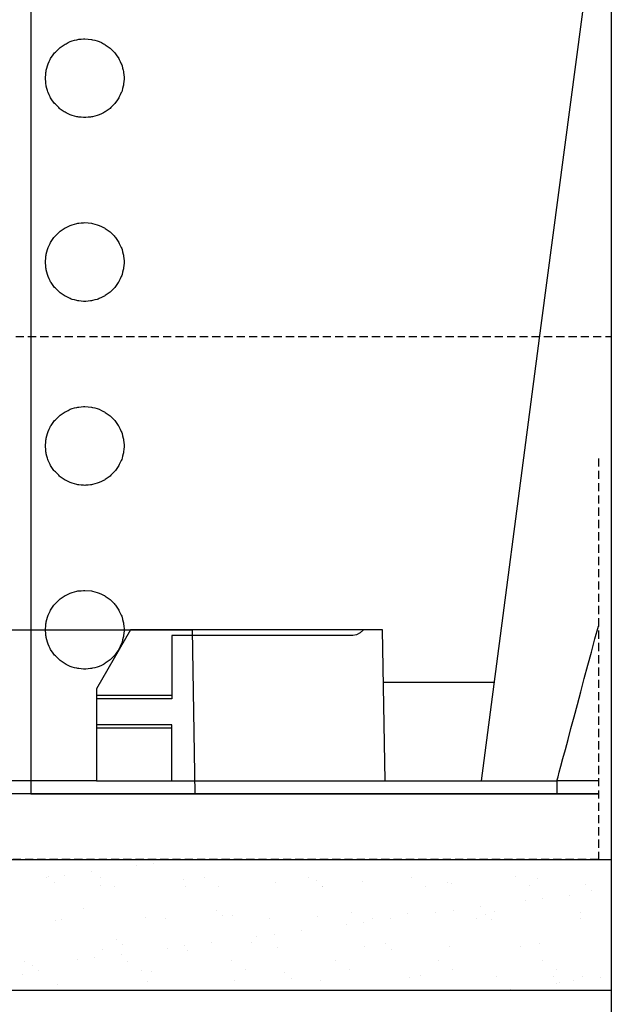
# Model space of a CAD drawing. Units: millimetres. Extents: x -768606 to -759651, y 495051 to 521682.
# Drawn here: x -767306 to -767216, y 496008 to 496158 of the extents above; entities that cross this region are included whole.
import ezdxf

# ---------------------------------------------------------------- set-up
doc = ezdxf.new("R2010")
doc.units = ezdxf.units.MM
for name, pattern in [('DASHED2', [0.375, 0.25, -0.125]), ('HIDDEN', [0.375, 0.25, -0.125]), ('HIDDEN2', [4.7625, 3.175, -1.5875])]:
    doc.linetypes.add(name, pattern=pattern)
doc.layers.get('DEFPOINTS').update_dxf_attribs({"color": 252, "linetype": 'CONTINUOUS'})
for name, color, linetype in [('DPM', 3, 'HIDDEN2'), ('Layer 1', 7, 'CONTINUOUS'), ('Misc', 1, 'HIDDEN'), ('POLYSTYRENE', 8, 'DASHED2'), ('REINFORCEMENT-HID', 9, 'HIDDEN'), ('SAND BLINDING', 1, 'CONTINUOUS')]:
    doc.layers.add(name, color=color, linetype=linetype)

msp = doc.modelspace()

# ---------------------------------------------------------------- linework, layer by layer
at = {"layer": 'DEFPOINTS'}
for p, q in [((-767682.03, 496029.78), (-767216.12, 496029.78)), ((-767216.12, 496009.78), (-767682.03, 496009.78))]:
    msp.add_line(p, q, dxfattribs=at)
at = {"layer": 'DPM', "linetype": 'DASHED2', "ltscale": 5}
for p, q in [((-767218.1, 496090.93), (-767218.1, 496029.78)), ((-767218.1, 496029.78), (-767682.03, 496029.78))]:
    msp.add_line(p, q, dxfattribs=at)
at = {"layer": 'Layer 1', "color": 8}
for points in [[(-767304.7, 496221.31), (-767304.7, 496221.31), (-767304.7, 496156.42), (-767304.7, 496156.42)], [(-767304.7, 496221.31), (-767304.7, 496221.31), (-767304.7, 496156.42), (-767304.7, 496156.42)], [(-767304.7, 496156.42), (-767304.7, 496156.42), (-767304.7, 496041.78), (-767304.7, 496041.78)], [(-767304.7, 496156.42), (-767304.7, 496156.42), (-767304.7, 496041.78), (-767304.7, 496041.78)], [(-767296.49, 496154.92), (-767296.49, 496154.92), (-767295.44, 496154.83), (-767295.44, 496154.83)], [(-767296.49, 496126.89), (-767296.49, 496126.89), (-767295.44, 496126.79), (-767295.44, 496126.79)], [(-767235.92, 496041.79), (-767235.92, 496041.79), (-767226.81, 496111.19), (-767226.81, 496111.19)], [(-767296.49, 496098.85), (-767296.49, 496098.85), (-767295.44, 496098.76), (-767295.44, 496098.76)], [(-767296.49, 496070.81), (-767296.49, 496070.81), (-767295.44, 496070.72), (-767295.44, 496070.72)], [(-767224.41, 496041.78), (-767224.41, 496041.78), (-767220.83, 496055.14), (-767218.1, 496065.36)], [(-767324.72, 496064.81), (-767324.72, 496064.81), (-767304.7, 496064.81), (-767304.7, 496064.81)], [(-767304.7, 496064.81), (-767304.7, 496064.81), (-767284.67, 496064.81), (-767284.67, 496064.81)], [(-767289.48, 496064.81), (-767289.48, 496064.81), (-767294.68, 496055.79), (-767294.68, 496055.79)], [(-767253.92, 496064.81), (-767253.92, 496064.81), (-767289.48, 496064.81), (-767289.48, 496064.81)], [(-767284.67, 496064.81), (-767284.67, 496064.81), (-767280.1, 496064.81), (-767280.1, 496064.81)], [(-767255.55, 496063.93), (-767255.55, 496063.93), (-767283.17, 496063.93), (-767283.17, 496063.93)], [(-767283.17, 496063.93), (-767283.17, 496063.93), (-767283.17, 496054.79), (-767283.17, 496054.79)], [(-767280.1, 496064.81), (-767280.1, 496064.81), (-767279.66, 496039.78), (-767279.66, 496039.78)], [(-767253.92, 496064.81), (-767253.92, 496064.81), (-767254.45, 496064.32), (-767254.45, 496064.32)], [(-767251.06, 496064.81), (-767251.06, 496064.81), (-767253.92, 496064.81), (-767253.92, 496064.81)], [(-767250.66, 496041.78), (-767250.66, 496041.78), (-767251.06, 496064.81), (-767251.06, 496064.81)], [(-767250.93, 496056.8), (-767250.93, 496056.8), (-767233.95, 496056.8), (-767233.95, 496056.8)], [(-767294.68, 496055.79), (-767294.68, 496055.79), (-767294.68, 496054.79), (-767294.68, 496054.79)], [(-767283.17, 496054.79), (-767283.17, 496054.79), (-767294.68, 496054.79), (-767294.68, 496054.79)], [(-767294.68, 496054.79), (-767294.68, 496054.79), (-767294.68, 496054.29), (-767294.68, 496054.29)], [(-767283.17, 496054.79), (-767283.17, 496054.79), (-767283.17, 496054.29), (-767283.17, 496054.29)], [(-767294.68, 496054.29), (-767294.68, 496054.29), (-767294.68, 496050.29), (-767294.68, 496050.29)], [(-767283.17, 496054.29), (-767283.17, 496054.29), (-767294.68, 496054.29), (-767294.68, 496054.29)], [(-767294.68, 496050.29), (-767294.68, 496050.29), (-767294.68, 496049.79), (-767294.68, 496049.79)], [(-767283.17, 496050.29), (-767283.17, 496050.29), (-767294.68, 496050.29), (-767294.68, 496050.29)], [(-767283.17, 496049.79), (-767283.17, 496049.79), (-767283.17, 496050.29), (-767283.17, 496050.29)], [(-767283.17, 496049.79), (-767283.17, 496049.79), (-767294.68, 496049.79), (-767294.68, 496049.79)], [(-767294.68, 496049.79), (-767294.68, 496049.79), (-767294.68, 496041.78), (-767294.68, 496041.78)], [(-767283.17, 496041.78), (-767283.17, 496041.78), (-767283.17, 496049.79), (-767283.17, 496049.79)], [(-767304.7, 496041.78), (-767304.7, 496041.78), (-767314.71, 496041.78), (-767314.71, 496041.78)], [(-767294.68, 496041.78), (-767294.68, 496041.78), (-767304.7, 496041.78), (-767304.7, 496041.78)], [(-767304.7, 496041.78), (-767304.7, 496041.78), (-767304.7, 496039.78), (-767304.7, 496039.78)], [(-767304.7, 496041.78), (-767304.7, 496041.78), (-767304.7, 496039.78), (-767304.7, 496039.78)], [(-767294.68, 496041.78), (-767294.68, 496041.78), (-767224.41, 496041.78), (-767224.41, 496041.78)], [(-767218.1, 496041.78), (-767218.98, 496041.78), (-767224.41, 496041.78), (-767224.41, 496041.78)], [(-767224.41, 496041.78), (-767224.41, 496041.78), (-767224.41, 496039.78), (-767224.41, 496039.78)], [(-767304.7, 496039.78), (-767304.7, 496039.78), (-767324.72, 496039.78), (-767324.72, 496039.78)], [(-767304.7, 496039.78), (-767304.7, 496039.78), (-767314.71, 496039.78), (-767314.71, 496039.78)], [(-767304.7, 496039.78), (-767304.7, 496039.78), (-767294.68, 496039.78), (-767294.68, 496039.78)], [(-767284.67, 496039.78), (-767284.67, 496039.78), (-767304.7, 496039.78), (-767304.7, 496039.78)], [(-767294.68, 496039.78), (-767294.68, 496039.78), (-767224.41, 496039.78), (-767224.41, 496039.78)], [(-767279.66, 496039.78), (-767279.66, 496039.78), (-767284.67, 496039.78), (-767284.67, 496039.78)], [(-767224.41, 496039.78), (-767224.41, 496039.78), (-767218.98, 496039.78), (-767218.1, 496039.78)], [(-767222.68, 496039.77), (-767222.68, 496039.77), (-767222.69, 496039.75), (-767222.69, 496039.75)]]:
    msp.add_open_spline(points, degree=3, dxfattribs=at)
for points, knots in [([(-767226.81, 496111.19), (-767226.81, 496111.19), (-767226.81, 496111.19), (-767219.69, 496164.85), (-767219.69, 496164.85)], [0.3333333, 0.3333333, 0.3333333, 0.3333333, 0.3333333, 1, 1, 1, 1]), ([(-767300.35, 496153.51), (-767300.35, 496153.51), (-767300.35, 496153.51), (-767299.49, 496154.11), (-767299.49, 496154.11)], [0.86486486, 0.86486486, 0.86486486, 0.86486486, 0.86486487, 0.89189189, 0.89189189, 0.89189189, 0.89189189]), ([(-767299.49, 496154.11), (-767299.49, 496154.11), (-767299.49, 496154.11), (-767298.54, 496154.56), (-767298.54, 496154.56)], [0.89189189, 0.89189189, 0.89189189, 0.89189189, 0.8918919, 0.91891892, 0.91891892, 0.91891892, 0.91891892]), ([(-767298.54, 496154.56), (-767298.54, 496154.56), (-767298.54, 496154.56), (-767297.53, 496154.83), (-767297.53, 496154.83)], [0.91891892, 0.91891892, 0.91891892, 0.91891892, 0.91891893, 0.94594595, 0.94594595, 0.94594595, 0.94594595]), ([(-767297.53, 496154.83), (-767297.53, 496154.83), (-767297.53, 496154.83), (-767296.49, 496154.92), (-767296.49, 496154.92)], [0.94594595, 0.94594595, 0.94594595, 0.94594595, 0.94594596, 1, 1, 1, 1]), ([(-767295.44, 496154.83), (-767295.44, 496154.83), (-767295.44, 496154.83), (-767294.43, 496154.56), (-767294.43, 496154.56)], [0.02702703, 0.02702703, 0.02702703, 0.02702703, 0.02702704, 0.05405405, 0.05405405, 0.05405405, 0.05405405]), ([(-767294.43, 496154.56), (-767294.43, 496154.56), (-767294.43, 496154.56), (-767293.48, 496154.11), (-767293.48, 496154.11)], [0.05405405, 0.05405405, 0.05405405, 0.05405405, 0.05405406, 0.08108108, 0.08108108, 0.08108108, 0.08108108]), ([(-767293.48, 496154.11), (-767293.48, 496154.11), (-767293.48, 496154.11), (-767292.63, 496153.51), (-767292.63, 496153.51)], [0.08108108, 0.08108108, 0.08108108, 0.08108108, 0.08108109, 0.10810811, 0.10810811, 0.10810811, 0.10810811]), ([(-767301.69, 496151.92), (-767301.69, 496151.92), (-767301.69, 496151.92), (-767301.09, 496152.77), (-767301.09, 496152.77)], [0.81081081, 0.81081081, 0.81081081, 0.81081081, 0.81081082, 0.83783784, 0.83783784, 0.83783784, 0.83783784]), ([(-767301.09, 496152.77), (-767301.09, 496152.77), (-767301.09, 496152.77), (-767300.35, 496153.51), (-767300.35, 496153.51)], [0.83783784, 0.83783784, 0.83783784, 0.83783784, 0.83783785, 0.86486486, 0.86486486, 0.86486486, 0.86486486]), ([(-767292.63, 496153.51), (-767292.63, 496153.51), (-767292.63, 496153.51), (-767291.88, 496152.77), (-767291.88, 496152.77)], [0.10810811, 0.10810811, 0.10810811, 0.10810811, 0.10810812, 0.13513514, 0.13513514, 0.13513514, 0.13513514]), ([(-767291.88, 496152.77), (-767291.88, 496152.77), (-767291.88, 496152.77), (-767291.28, 496151.92), (-767291.28, 496151.92)], [0.13513514, 0.13513514, 0.13513514, 0.13513514, 0.13513515, 0.16216216, 0.16216216, 0.16216216, 0.16216216]), ([(-767302.4, 496149.96), (-767302.4, 496149.96), (-767302.4, 496149.96), (-767302.13, 496150.97), (-767302.13, 496150.97)], [0.75675676, 0.75675676, 0.75675676, 0.75675676, 0.75675677, 0.78378378, 0.78378378, 0.78378378, 0.78378378]), ([(-767302.13, 496150.97), (-767302.13, 496150.97), (-767302.13, 496150.97), (-767301.69, 496151.92), (-767301.69, 496151.92)], [0.78378378, 0.78378378, 0.78378378, 0.78378378, 0.78378379, 0.81081081, 0.81081081, 0.81081081, 0.81081081]), ([(-767291.28, 496151.92), (-767291.28, 496151.92), (-767291.28, 496151.92), (-767290.84, 496150.97), (-767290.84, 496150.97)], [0.16216216, 0.16216216, 0.16216216, 0.16216216, 0.16216217, 0.18918919, 0.18918919, 0.18918919, 0.18918919]), ([(-767290.84, 496150.97), (-767290.84, 496150.97), (-767290.84, 496150.97), (-767290.57, 496149.96), (-767290.57, 496149.96)], [0.18918919, 0.18918919, 0.18918919, 0.18918919, 0.1891892, 0.21621622, 0.21621622, 0.21621622, 0.21621622]), ([(-767302.49, 496148.91), (-767302.49, 496148.91), (-767302.49, 496148.91), (-767302.4, 496149.96), (-767302.4, 496149.96)], [0.72972973, 0.72972973, 0.72972973, 0.72972973, 0.72972974, 0.75675676, 0.75675676, 0.75675676, 0.75675676]), ([(-767290.57, 496149.96), (-767290.57, 496149.96), (-767290.57, 496149.96), (-767290.48, 496148.91), (-767290.48, 496148.91)], [0.21621622, 0.21621622, 0.21621622, 0.21621622, 0.21621623, 0.24324324, 0.24324324, 0.24324324, 0.24324324]), ([(-767302.4, 496147.87), (-767302.4, 496147.87), (-767302.4, 496147.87), (-767302.49, 496148.91), (-767302.49, 496148.91)], [0.7027027, 0.7027027, 0.7027027, 0.7027027, 0.70270271, 0.72972973, 0.72972973, 0.72972973, 0.72972973]), ([(-767302.13, 496146.86), (-767302.13, 496146.86), (-767302.13, 496146.86), (-767302.4, 496147.87), (-767302.4, 496147.87)], [0.67567568, 0.67567568, 0.67567568, 0.67567568, 0.67567569, 0.7027027, 0.7027027, 0.7027027, 0.7027027]), ([(-767290.57, 496147.87), (-767290.57, 496147.87), (-767290.57, 496147.87), (-767290.84, 496146.86), (-767290.84, 496146.86)], [0.27027027, 0.27027027, 0.27027027, 0.27027027, 0.27027028, 0.2972973, 0.2972973, 0.2972973, 0.2972973]), ([(-767290.48, 496148.91), (-767290.48, 496148.91), (-767290.48, 496148.91), (-767290.57, 496147.87), (-767290.57, 496147.87)], [0.24324324, 0.24324324, 0.24324324, 0.24324324, 0.24324325, 0.27027027, 0.27027027, 0.27027027, 0.27027027]), ([(-767301.69, 496145.91), (-767301.69, 496145.91), (-767301.69, 496145.91), (-767302.13, 496146.86), (-767302.13, 496146.86)], [0.64864865, 0.64864865, 0.64864865, 0.64864865, 0.64864866, 0.67567568, 0.67567568, 0.67567568, 0.67567568]), ([(-767290.84, 496146.86), (-767290.84, 496146.86), (-767290.84, 496146.86), (-767291.28, 496145.91), (-767291.28, 496145.91)], [0.2972973, 0.2972973, 0.2972973, 0.2972973, 0.29729731, 0.32432432, 0.32432432, 0.32432432, 0.32432432]), ([(-767301.09, 496145.05), (-767301.09, 496145.05), (-767301.09, 496145.05), (-767301.69, 496145.91), (-767301.69, 496145.91)], [0.62162162, 0.62162162, 0.62162162, 0.62162162, 0.62162163, 0.64864865, 0.64864865, 0.64864865, 0.64864865]), ([(-767300.35, 496144.31), (-767300.35, 496144.31), (-767300.35, 496144.31), (-767301.09, 496145.05), (-767301.09, 496145.05)], [0.59459459, 0.59459459, 0.59459459, 0.59459459, 0.5945946, 0.62162162, 0.62162162, 0.62162162, 0.62162162]), ([(-767291.88, 496145.05), (-767291.88, 496145.05), (-767291.88, 496145.05), (-767292.63, 496144.31), (-767292.63, 496144.31)], [0.35135135, 0.35135135, 0.35135135, 0.35135135, 0.35135136, 0.37837838, 0.37837838, 0.37837838, 0.37837838]), ([(-767291.28, 496145.91), (-767291.28, 496145.91), (-767291.28, 496145.91), (-767291.88, 496145.05), (-767291.88, 496145.05)], [0.32432432, 0.32432432, 0.32432432, 0.32432432, 0.32432433, 0.35135135, 0.35135135, 0.35135135, 0.35135135]), ([(-767299.49, 496143.71), (-767299.49, 496143.71), (-767299.49, 496143.71), (-767300.35, 496144.31), (-767300.35, 496144.31)], [0.56756757, 0.56756757, 0.56756757, 0.56756757, 0.56756758, 0.59459459, 0.59459459, 0.59459459, 0.59459459]), ([(-767298.54, 496143.27), (-767298.54, 496143.27), (-767298.54, 496143.27), (-767299.49, 496143.71), (-767299.49, 496143.71)], [0.54054054, 0.54054054, 0.54054054, 0.54054054, 0.54054055, 0.56756757, 0.56756757, 0.56756757, 0.56756757]), ([(-767293.48, 496143.71), (-767293.48, 496143.71), (-767293.48, 496143.71), (-767294.43, 496143.27), (-767294.43, 496143.27)], [0.40540541, 0.40540541, 0.40540541, 0.40540541, 0.40540542, 0.43243243, 0.43243243, 0.43243243, 0.43243243]), ([(-767292.63, 496144.31), (-767292.63, 496144.31), (-767292.63, 496144.31), (-767293.48, 496143.71), (-767293.48, 496143.71)], [0.37837838, 0.37837838, 0.37837838, 0.37837838, 0.37837839, 0.40540541, 0.40540541, 0.40540541, 0.40540541]), ([(-767297.53, 496143), (-767297.53, 496143), (-767297.53, 496143), (-767298.54, 496143.27), (-767298.54, 496143.27)], [0.51351351, 0.51351351, 0.51351351, 0.51351351, 0.51351352, 0.54054054, 0.54054054, 0.54054054, 0.54054054]), ([(-767296.49, 496142.91), (-767296.49, 496142.91), (-767296.49, 496142.91), (-767297.53, 496143), (-767297.53, 496143)], [0.48648649, 0.48648649, 0.48648649, 0.48648649, 0.4864865, 0.51351351, 0.51351351, 0.51351351, 0.51351351]), ([(-767295.44, 496143), (-767295.44, 496143), (-767295.44, 496143), (-767296.49, 496142.91), (-767296.49, 496142.91)], [0.45945946, 0.45945946, 0.45945946, 0.45945946, 0.45945947, 0.48648649, 0.48648649, 0.48648649, 0.48648649]), ([(-767294.43, 496143.27), (-767294.43, 496143.27), (-767294.43, 496143.27), (-767295.44, 496143), (-767295.44, 496143)], [0.43243243, 0.43243243, 0.43243243, 0.43243243, 0.43243244, 0.45945946, 0.45945946, 0.45945946, 0.45945946]), ([(-767298.54, 496126.52), (-767298.54, 496126.52), (-767298.54, 496126.52), (-767297.53, 496126.79), (-767297.53, 496126.79)], [0.91891892, 0.91891892, 0.91891892, 0.91891892, 0.91891893, 0.94594595, 0.94594595, 0.94594595, 0.94594595]), ([(-767297.53, 496126.79), (-767297.53, 496126.79), (-767297.53, 496126.79), (-767296.49, 496126.89), (-767296.49, 496126.89)], [0.94594595, 0.94594595, 0.94594595, 0.94594595, 0.94594596, 1, 1, 1, 1]), ([(-767295.44, 496126.79), (-767295.44, 496126.79), (-767295.44, 496126.79), (-767294.43, 496126.52), (-767294.43, 496126.52)], [0.02702703, 0.02702703, 0.02702703, 0.02702703, 0.02702704, 0.05405405, 0.05405405, 0.05405405, 0.05405405]), ([(-767301.09, 496124.74), (-767301.09, 496124.74), (-767301.09, 496124.74), (-767300.35, 496125.48), (-767300.35, 496125.48)], [0.83783784, 0.83783784, 0.83783784, 0.83783784, 0.83783785, 0.86486486, 0.86486486, 0.86486486, 0.86486486]), ([(-767300.35, 496125.48), (-767300.35, 496125.48), (-767300.35, 496125.48), (-767299.49, 496126.08), (-767299.49, 496126.08)], [0.86486486, 0.86486486, 0.86486486, 0.86486486, 0.86486487, 0.89189189, 0.89189189, 0.89189189, 0.89189189]), ([(-767299.49, 496126.08), (-767299.49, 496126.08), (-767299.49, 496126.08), (-767298.54, 496126.52), (-767298.54, 496126.52)], [0.89189189, 0.89189189, 0.89189189, 0.89189189, 0.8918919, 0.91891892, 0.91891892, 0.91891892, 0.91891892]), ([(-767294.43, 496126.52), (-767294.43, 496126.52), (-767294.43, 496126.52), (-767293.48, 496126.08), (-767293.48, 496126.08)], [0.05405405, 0.05405405, 0.05405405, 0.05405405, 0.05405406, 0.08108108, 0.08108108, 0.08108108, 0.08108108]), ([(-767293.48, 496126.08), (-767293.48, 496126.08), (-767293.48, 496126.08), (-767292.63, 496125.48), (-767292.63, 496125.48)], [0.08108108, 0.08108108, 0.08108108, 0.08108108, 0.08108109, 0.10810811, 0.10810811, 0.10810811, 0.10810811]), ([(-767292.63, 496125.48), (-767292.63, 496125.48), (-767292.63, 496125.48), (-767291.88, 496124.74), (-767291.88, 496124.74)], [0.10810811, 0.10810811, 0.10810811, 0.10810811, 0.10810812, 0.13513514, 0.13513514, 0.13513514, 0.13513514]), ([(-767302.13, 496122.93), (-767302.13, 496122.93), (-767302.13, 496122.93), (-767301.69, 496123.88), (-767301.69, 496123.88)], [0.78378378, 0.78378378, 0.78378378, 0.78378378, 0.78378379, 0.81081081, 0.81081081, 0.81081081, 0.81081081]), ([(-767301.69, 496123.88), (-767301.69, 496123.88), (-767301.69, 496123.88), (-767301.09, 496124.74), (-767301.09, 496124.74)], [0.81081081, 0.81081081, 0.81081081, 0.81081081, 0.81081082, 0.83783784, 0.83783784, 0.83783784, 0.83783784]), ([(-767291.88, 496124.74), (-767291.88, 496124.74), (-767291.88, 496124.74), (-767291.28, 496123.88), (-767291.28, 496123.88)], [0.13513514, 0.13513514, 0.13513514, 0.13513514, 0.13513515, 0.16216216, 0.16216216, 0.16216216, 0.16216216]), ([(-767291.28, 496123.88), (-767291.28, 496123.88), (-767291.28, 496123.88), (-767290.84, 496122.93), (-767290.84, 496122.93)], [0.16216216, 0.16216216, 0.16216216, 0.16216216, 0.16216217, 0.18918919, 0.18918919, 0.18918919, 0.18918919]), ([(-767302.4, 496121.92), (-767302.4, 496121.92), (-767302.4, 496121.92), (-767302.13, 496122.93), (-767302.13, 496122.93)], [0.75675676, 0.75675676, 0.75675676, 0.75675676, 0.75675677, 0.78378378, 0.78378378, 0.78378378, 0.78378378]), ([(-767290.84, 496122.93), (-767290.84, 496122.93), (-767290.84, 496122.93), (-767290.57, 496121.92), (-767290.57, 496121.92)], [0.18918919, 0.18918919, 0.18918919, 0.18918919, 0.1891892, 0.21621622, 0.21621622, 0.21621622, 0.21621622]), ([(-767302.49, 496120.88), (-767302.49, 496120.88), (-767302.49, 496120.88), (-767302.4, 496121.92), (-767302.4, 496121.92)], [0.72972973, 0.72972973, 0.72972973, 0.72972973, 0.72972974, 0.75675676, 0.75675676, 0.75675676, 0.75675676]), ([(-767302.4, 496119.83), (-767302.4, 496119.83), (-767302.4, 496119.83), (-767302.49, 496120.88), (-767302.49, 496120.88)], [0.7027027, 0.7027027, 0.7027027, 0.7027027, 0.70270271, 0.72972973, 0.72972973, 0.72972973, 0.72972973]), ([(-767290.57, 496121.92), (-767290.57, 496121.92), (-767290.57, 496121.92), (-767290.48, 496120.88), (-767290.48, 496120.88)], [0.21621622, 0.21621622, 0.21621622, 0.21621622, 0.21621623, 0.24324324, 0.24324324, 0.24324324, 0.24324324]), ([(-767290.48, 496120.88), (-767290.48, 496120.88), (-767290.48, 496120.88), (-767290.57, 496119.83), (-767290.57, 496119.83)], [0.24324324, 0.24324324, 0.24324324, 0.24324324, 0.24324325, 0.27027027, 0.27027027, 0.27027027, 0.27027027]), ([(-767302.13, 496118.82), (-767302.13, 496118.82), (-767302.13, 496118.82), (-767302.4, 496119.83), (-767302.4, 496119.83)], [0.67567568, 0.67567568, 0.67567568, 0.67567568, 0.67567569, 0.7027027, 0.7027027, 0.7027027, 0.7027027]), ([(-767290.57, 496119.83), (-767290.57, 496119.83), (-767290.57, 496119.83), (-767290.84, 496118.82), (-767290.84, 496118.82)], [0.27027027, 0.27027027, 0.27027027, 0.27027027, 0.27027028, 0.2972973, 0.2972973, 0.2972973, 0.2972973]), ([(-767301.69, 496117.87), (-767301.69, 496117.87), (-767301.69, 496117.87), (-767302.13, 496118.82), (-767302.13, 496118.82)], [0.64864865, 0.64864865, 0.64864865, 0.64864865, 0.64864866, 0.67567568, 0.67567568, 0.67567568, 0.67567568]), ([(-767301.09, 496117.02), (-767301.09, 496117.02), (-767301.09, 496117.02), (-767301.69, 496117.87), (-767301.69, 496117.87)], [0.62162162, 0.62162162, 0.62162162, 0.62162162, 0.62162163, 0.64864865, 0.64864865, 0.64864865, 0.64864865]), ([(-767291.28, 496117.87), (-767291.28, 496117.87), (-767291.28, 496117.87), (-767291.88, 496117.02), (-767291.88, 496117.02)], [0.32432432, 0.32432432, 0.32432432, 0.32432432, 0.32432433, 0.35135135, 0.35135135, 0.35135135, 0.35135135]), ([(-767290.84, 496118.82), (-767290.84, 496118.82), (-767290.84, 496118.82), (-767291.28, 496117.87), (-767291.28, 496117.87)], [0.2972973, 0.2972973, 0.2972973, 0.2972973, 0.29729731, 0.32432432, 0.32432432, 0.32432432, 0.32432432]), ([(-767300.35, 496116.27), (-767300.35, 496116.27), (-767300.35, 496116.27), (-767301.09, 496117.02), (-767301.09, 496117.02)], [0.59459459, 0.59459459, 0.59459459, 0.59459459, 0.5945946, 0.62162162, 0.62162162, 0.62162162, 0.62162162]), ([(-767299.49, 496115.67), (-767299.49, 496115.67), (-767299.49, 496115.67), (-767300.35, 496116.27), (-767300.35, 496116.27)], [0.56756757, 0.56756757, 0.56756757, 0.56756757, 0.56756758, 0.59459459, 0.59459459, 0.59459459, 0.59459459]), ([(-767292.63, 496116.27), (-767292.63, 496116.27), (-767292.63, 496116.27), (-767293.48, 496115.67), (-767293.48, 496115.67)], [0.37837838, 0.37837838, 0.37837838, 0.37837838, 0.37837839, 0.40540541, 0.40540541, 0.40540541, 0.40540541]), ([(-767291.88, 496117.02), (-767291.88, 496117.02), (-767291.88, 496117.02), (-767292.63, 496116.27), (-767292.63, 496116.27)], [0.35135135, 0.35135135, 0.35135135, 0.35135135, 0.35135136, 0.37837838, 0.37837838, 0.37837838, 0.37837838]), ([(-767298.54, 496115.23), (-767298.54, 496115.23), (-767298.54, 496115.23), (-767299.49, 496115.67), (-767299.49, 496115.67)], [0.54054054, 0.54054054, 0.54054054, 0.54054054, 0.54054055, 0.56756757, 0.56756757, 0.56756757, 0.56756757]), ([(-767297.53, 496114.96), (-767297.53, 496114.96), (-767297.53, 496114.96), (-767298.54, 496115.23), (-767298.54, 496115.23)], [0.51351351, 0.51351351, 0.51351351, 0.51351351, 0.51351352, 0.54054054, 0.54054054, 0.54054054, 0.54054054]), ([(-767296.49, 496114.87), (-767296.49, 496114.87), (-767296.49, 496114.87), (-767297.53, 496114.96), (-767297.53, 496114.96)], [0.48648649, 0.48648649, 0.48648649, 0.48648649, 0.4864865, 0.51351351, 0.51351351, 0.51351351, 0.51351351]), ([(-767295.44, 496114.96), (-767295.44, 496114.96), (-767295.44, 496114.96), (-767296.49, 496114.87), (-767296.49, 496114.87)], [0.45945946, 0.45945946, 0.45945946, 0.45945946, 0.45945947, 0.48648649, 0.48648649, 0.48648649, 0.48648649]), ([(-767294.43, 496115.23), (-767294.43, 496115.23), (-767294.43, 496115.23), (-767295.44, 496114.96), (-767295.44, 496114.96)], [0.43243243, 0.43243243, 0.43243243, 0.43243243, 0.43243244, 0.45945946, 0.45945946, 0.45945946, 0.45945946]), ([(-767293.48, 496115.67), (-767293.48, 496115.67), (-767293.48, 496115.67), (-767294.43, 496115.23), (-767294.43, 496115.23)], [0.40540541, 0.40540541, 0.40540541, 0.40540541, 0.40540542, 0.43243243, 0.43243243, 0.43243243, 0.43243243]), ([(-767299.49, 496098.04), (-767299.49, 496098.04), (-767299.49, 496098.04), (-767298.54, 496098.49), (-767298.54, 496098.49)], [0.89189189, 0.89189189, 0.89189189, 0.89189189, 0.8918919, 0.91891892, 0.91891892, 0.91891892, 0.91891892]), ([(-767298.54, 496098.49), (-767298.54, 496098.49), (-767298.54, 496098.49), (-767297.53, 496098.76), (-767297.53, 496098.76)], [0.91891892, 0.91891892, 0.91891892, 0.91891892, 0.91891893, 0.94594595, 0.94594595, 0.94594595, 0.94594595]), ([(-767297.53, 496098.76), (-767297.53, 496098.76), (-767297.53, 496098.76), (-767296.49, 496098.85), (-767296.49, 496098.85)], [0.94594595, 0.94594595, 0.94594595, 0.94594595, 0.94594596, 1, 1, 1, 1]), ([(-767295.44, 496098.76), (-767295.44, 496098.76), (-767295.44, 496098.76), (-767294.43, 496098.49), (-767294.43, 496098.49)], [0.02702703, 0.02702703, 0.02702703, 0.02702703, 0.02702704, 0.05405405, 0.05405405, 0.05405405, 0.05405405]), ([(-767294.43, 496098.49), (-767294.43, 496098.49), (-767294.43, 496098.49), (-767293.48, 496098.04), (-767293.48, 496098.04)], [0.05405405, 0.05405405, 0.05405405, 0.05405405, 0.05405406, 0.08108108, 0.08108108, 0.08108108, 0.08108108]), ([(-767301.09, 496096.7), (-767301.09, 496096.7), (-767301.09, 496096.7), (-767300.35, 496097.44), (-767300.35, 496097.44)], [0.83783784, 0.83783784, 0.83783784, 0.83783784, 0.83783785, 0.86486486, 0.86486486, 0.86486486, 0.86486486]), ([(-767300.35, 496097.44), (-767300.35, 496097.44), (-767300.35, 496097.44), (-767299.49, 496098.04), (-767299.49, 496098.04)], [0.86486486, 0.86486486, 0.86486486, 0.86486486, 0.86486487, 0.89189189, 0.89189189, 0.89189189, 0.89189189]), ([(-767293.48, 496098.04), (-767293.48, 496098.04), (-767293.48, 496098.04), (-767292.63, 496097.44), (-767292.63, 496097.44)], [0.08108108, 0.08108108, 0.08108108, 0.08108108, 0.08108109, 0.10810811, 0.10810811, 0.10810811, 0.10810811]), ([(-767292.63, 496097.44), (-767292.63, 496097.44), (-767292.63, 496097.44), (-767291.88, 496096.7), (-767291.88, 496096.7)], [0.10810811, 0.10810811, 0.10810811, 0.10810811, 0.10810812, 0.13513514, 0.13513514, 0.13513514, 0.13513514]), ([(-767302.13, 496094.9), (-767302.13, 496094.9), (-767302.13, 496094.9), (-767301.69, 496095.84), (-767301.69, 496095.84)], [0.78378378, 0.78378378, 0.78378378, 0.78378378, 0.78378379, 0.81081081, 0.81081081, 0.81081081, 0.81081081]), ([(-767301.69, 496095.84), (-767301.69, 496095.84), (-767301.69, 496095.84), (-767301.09, 496096.7), (-767301.09, 496096.7)], [0.81081081, 0.81081081, 0.81081081, 0.81081081, 0.81081082, 0.83783784, 0.83783784, 0.83783784, 0.83783784]), ([(-767291.88, 496096.7), (-767291.88, 496096.7), (-767291.88, 496096.7), (-767291.28, 496095.84), (-767291.28, 496095.84)], [0.13513514, 0.13513514, 0.13513514, 0.13513514, 0.13513515, 0.16216216, 0.16216216, 0.16216216, 0.16216216]), ([(-767291.28, 496095.84), (-767291.28, 496095.84), (-767291.28, 496095.84), (-767290.84, 496094.9), (-767290.84, 496094.9)], [0.16216216, 0.16216216, 0.16216216, 0.16216216, 0.16216217, 0.18918919, 0.18918919, 0.18918919, 0.18918919]), ([(-767302.49, 496092.84), (-767302.49, 496092.84), (-767302.49, 496092.84), (-767302.4, 496093.89), (-767302.4, 496093.89)], [0.72972973, 0.72972973, 0.72972973, 0.72972973, 0.72972974, 0.75675676, 0.75675676, 0.75675676, 0.75675676]), ([(-767302.4, 496093.89), (-767302.4, 496093.89), (-767302.4, 496093.89), (-767302.13, 496094.9), (-767302.13, 496094.9)], [0.75675676, 0.75675676, 0.75675676, 0.75675676, 0.75675677, 0.78378378, 0.78378378, 0.78378378, 0.78378378]), ([(-767290.84, 496094.9), (-767290.84, 496094.9), (-767290.84, 496094.9), (-767290.57, 496093.89), (-767290.57, 496093.89)], [0.18918919, 0.18918919, 0.18918919, 0.18918919, 0.1891892, 0.21621622, 0.21621622, 0.21621622, 0.21621622]), ([(-767290.57, 496093.89), (-767290.57, 496093.89), (-767290.57, 496093.89), (-767290.48, 496092.84), (-767290.48, 496092.84)], [0.21621622, 0.21621622, 0.21621622, 0.21621622, 0.21621623, 0.24324324, 0.24324324, 0.24324324, 0.24324324]), ([(-767302.4, 496091.8), (-767302.4, 496091.8), (-767302.4, 496091.8), (-767302.49, 496092.84), (-767302.49, 496092.84)], [0.7027027, 0.7027027, 0.7027027, 0.7027027, 0.70270271, 0.72972973, 0.72972973, 0.72972973, 0.72972973]), ([(-767290.48, 496092.84), (-767290.48, 496092.84), (-767290.48, 496092.84), (-767290.57, 496091.8), (-767290.57, 496091.8)], [0.24324324, 0.24324324, 0.24324324, 0.24324324, 0.24324325, 0.27027027, 0.27027027, 0.27027027, 0.27027027]), ([(-767302.13, 496090.79), (-767302.13, 496090.79), (-767302.13, 496090.79), (-767302.4, 496091.8), (-767302.4, 496091.8)], [0.67567568, 0.67567568, 0.67567568, 0.67567568, 0.67567569, 0.7027027, 0.7027027, 0.7027027, 0.7027027]), ([(-767301.69, 496089.84), (-767301.69, 496089.84), (-767301.69, 496089.84), (-767302.13, 496090.79), (-767302.13, 496090.79)], [0.64864865, 0.64864865, 0.64864865, 0.64864865, 0.64864866, 0.67567568, 0.67567568, 0.67567568, 0.67567568]), ([(-767290.84, 496090.79), (-767290.84, 496090.79), (-767290.84, 496090.79), (-767291.28, 496089.84), (-767291.28, 496089.84)], [0.2972973, 0.2972973, 0.2972973, 0.2972973, 0.29729731, 0.32432432, 0.32432432, 0.32432432, 0.32432432]), ([(-767290.57, 496091.8), (-767290.57, 496091.8), (-767290.57, 496091.8), (-767290.84, 496090.79), (-767290.84, 496090.79)], [0.27027027, 0.27027027, 0.27027027, 0.27027027, 0.27027028, 0.2972973, 0.2972973, 0.2972973, 0.2972973]), ([(-767301.09, 496088.98), (-767301.09, 496088.98), (-767301.09, 496088.98), (-767301.69, 496089.84), (-767301.69, 496089.84)], [0.62162162, 0.62162162, 0.62162162, 0.62162162, 0.62162163, 0.64864865, 0.64864865, 0.64864865, 0.64864865]), ([(-767291.28, 496089.84), (-767291.28, 496089.84), (-767291.28, 496089.84), (-767291.88, 496088.98), (-767291.88, 496088.98)], [0.32432432, 0.32432432, 0.32432432, 0.32432432, 0.32432433, 0.35135135, 0.35135135, 0.35135135, 0.35135135]), ([(-767300.35, 496088.24), (-767300.35, 496088.24), (-767300.35, 496088.24), (-767301.09, 496088.98), (-767301.09, 496088.98)], [0.59459459, 0.59459459, 0.59459459, 0.59459459, 0.5945946, 0.62162162, 0.62162162, 0.62162162, 0.62162162]), ([(-767299.49, 496087.64), (-767299.49, 496087.64), (-767299.49, 496087.64), (-767300.35, 496088.24), (-767300.35, 496088.24)], [0.56756757, 0.56756757, 0.56756757, 0.56756757, 0.56756758, 0.59459459, 0.59459459, 0.59459459, 0.59459459]), ([(-767292.63, 496088.24), (-767292.63, 496088.24), (-767292.63, 496088.24), (-767293.48, 496087.64), (-767293.48, 496087.64)], [0.37837838, 0.37837838, 0.37837838, 0.37837838, 0.37837839, 0.40540541, 0.40540541, 0.40540541, 0.40540541]), ([(-767291.88, 496088.98), (-767291.88, 496088.98), (-767291.88, 496088.98), (-767292.63, 496088.24), (-767292.63, 496088.24)], [0.35135135, 0.35135135, 0.35135135, 0.35135135, 0.35135136, 0.37837838, 0.37837838, 0.37837838, 0.37837838]), ([(-767298.54, 496087.2), (-767298.54, 496087.2), (-767298.54, 496087.2), (-767299.49, 496087.64), (-767299.49, 496087.64)], [0.54054054, 0.54054054, 0.54054054, 0.54054054, 0.54054055, 0.56756757, 0.56756757, 0.56756757, 0.56756757]), ([(-767297.53, 496086.92), (-767297.53, 496086.92), (-767297.53, 496086.92), (-767298.54, 496087.2), (-767298.54, 496087.2)], [0.51351351, 0.51351351, 0.51351351, 0.51351351, 0.51351352, 0.54054054, 0.54054054, 0.54054054, 0.54054054]), ([(-767296.49, 496086.83), (-767296.49, 496086.83), (-767296.49, 496086.83), (-767297.53, 496086.92), (-767297.53, 496086.92)], [0.48648649, 0.48648649, 0.48648649, 0.48648649, 0.4864865, 0.51351351, 0.51351351, 0.51351351, 0.51351351]), ([(-767295.44, 496086.92), (-767295.44, 496086.92), (-767295.44, 496086.92), (-767296.49, 496086.83), (-767296.49, 496086.83)], [0.45945946, 0.45945946, 0.45945946, 0.45945946, 0.45945947, 0.48648649, 0.48648649, 0.48648649, 0.48648649]), ([(-767294.43, 496087.2), (-767294.43, 496087.2), (-767294.43, 496087.2), (-767295.44, 496086.92), (-767295.44, 496086.92)], [0.43243243, 0.43243243, 0.43243243, 0.43243243, 0.43243244, 0.45945946, 0.45945946, 0.45945946, 0.45945946]), ([(-767293.48, 496087.64), (-767293.48, 496087.64), (-767293.48, 496087.64), (-767294.43, 496087.2), (-767294.43, 496087.2)], [0.40540541, 0.40540541, 0.40540541, 0.40540541, 0.40540542, 0.43243243, 0.43243243, 0.43243243, 0.43243243]), ([(-767300.35, 496069.41), (-767300.35, 496069.41), (-767300.35, 496069.41), (-767299.49, 496070.01), (-767299.49, 496070.01)], [0.86486486, 0.86486486, 0.86486486, 0.86486486, 0.86486487, 0.89189189, 0.89189189, 0.89189189, 0.89189189]), ([(-767299.49, 496070.01), (-767299.49, 496070.01), (-767299.49, 496070.01), (-767298.54, 496070.45), (-767298.54, 496070.45)], [0.89189189, 0.89189189, 0.89189189, 0.89189189, 0.8918919, 0.91891892, 0.91891892, 0.91891892, 0.91891892]), ([(-767298.54, 496070.45), (-767298.54, 496070.45), (-767298.54, 496070.45), (-767297.53, 496070.72), (-767297.53, 496070.72)], [0.91891892, 0.91891892, 0.91891892, 0.91891892, 0.91891893, 0.94594595, 0.94594595, 0.94594595, 0.94594595]), ([(-767297.53, 496070.72), (-767297.53, 496070.72), (-767297.53, 496070.72), (-767296.49, 496070.81), (-767296.49, 496070.81)], [0.94594595, 0.94594595, 0.94594595, 0.94594595, 0.94594596, 1, 1, 1, 1]), ([(-767295.44, 496070.72), (-767295.44, 496070.72), (-767295.44, 496070.72), (-767294.43, 496070.45), (-767294.43, 496070.45)], [0.02702703, 0.02702703, 0.02702703, 0.02702703, 0.02702704, 0.05405405, 0.05405405, 0.05405405, 0.05405405]), ([(-767294.43, 496070.45), (-767294.43, 496070.45), (-767294.43, 496070.45), (-767293.48, 496070.01), (-767293.48, 496070.01)], [0.05405405, 0.05405405, 0.05405405, 0.05405405, 0.05405406, 0.08108108, 0.08108108, 0.08108108, 0.08108108]), ([(-767293.48, 496070.01), (-767293.48, 496070.01), (-767293.48, 496070.01), (-767292.63, 496069.41), (-767292.63, 496069.41)], [0.08108108, 0.08108108, 0.08108108, 0.08108108, 0.08108109, 0.10810811, 0.10810811, 0.10810811, 0.10810811]), ([(-767301.69, 496067.81), (-767301.69, 496067.81), (-767301.69, 496067.81), (-767301.09, 496068.67), (-767301.09, 496068.67)], [0.81081081, 0.81081081, 0.81081081, 0.81081081, 0.81081082, 0.83783784, 0.83783784, 0.83783784, 0.83783784]), ([(-767301.09, 496068.67), (-767301.09, 496068.67), (-767301.09, 496068.67), (-767300.35, 496069.41), (-767300.35, 496069.41)], [0.83783784, 0.83783784, 0.83783784, 0.83783784, 0.83783785, 0.86486486, 0.86486486, 0.86486486, 0.86486486]), ([(-767292.63, 496069.41), (-767292.63, 496069.41), (-767292.63, 496069.41), (-767291.88, 496068.67), (-767291.88, 496068.67)], [0.10810811, 0.10810811, 0.10810811, 0.10810811, 0.10810812, 0.13513514, 0.13513514, 0.13513514, 0.13513514]), ([(-767291.88, 496068.67), (-767291.88, 496068.67), (-767291.88, 496068.67), (-767291.28, 496067.81), (-767291.28, 496067.81)], [0.13513514, 0.13513514, 0.13513514, 0.13513514, 0.13513515, 0.16216216, 0.16216216, 0.16216216, 0.16216216]), ([(-767302.4, 496065.85), (-767302.4, 496065.85), (-767302.4, 496065.85), (-767302.13, 496066.86), (-767302.13, 496066.86)], [0.75675676, 0.75675676, 0.75675676, 0.75675676, 0.75675677, 0.78378378, 0.78378378, 0.78378378, 0.78378378]), ([(-767302.13, 496066.86), (-767302.13, 496066.86), (-767302.13, 496066.86), (-767301.69, 496067.81), (-767301.69, 496067.81)], [0.78378378, 0.78378378, 0.78378378, 0.78378378, 0.78378379, 0.81081081, 0.81081081, 0.81081081, 0.81081081]), ([(-767291.28, 496067.81), (-767291.28, 496067.81), (-767291.28, 496067.81), (-767290.84, 496066.86), (-767290.84, 496066.86)], [0.16216216, 0.16216216, 0.16216216, 0.16216216, 0.16216217, 0.18918919, 0.18918919, 0.18918919, 0.18918919]), ([(-767290.84, 496066.86), (-767290.84, 496066.86), (-767290.84, 496066.86), (-767290.57, 496065.85), (-767290.57, 496065.85)], [0.18918919, 0.18918919, 0.18918919, 0.18918919, 0.1891892, 0.21621622, 0.21621622, 0.21621622, 0.21621622]), ([(-767302.49, 496064.81), (-767302.49, 496064.81), (-767302.49, 496064.81), (-767302.4, 496065.85), (-767302.4, 496065.85)], [0.72972973, 0.72972973, 0.72972973, 0.72972973, 0.72972974, 0.75675676, 0.75675676, 0.75675676, 0.75675676]), ([(-767290.57, 496065.85), (-767290.57, 496065.85), (-767290.57, 496065.85), (-767290.48, 496064.81), (-767290.48, 496064.81)], [0.21621622, 0.21621622, 0.21621622, 0.21621622, 0.21621623, 0.24324324, 0.24324324, 0.24324324, 0.24324324]), ([(-767302.4, 496063.76), (-767302.4, 496063.76), (-767302.4, 496063.76), (-767302.49, 496064.81), (-767302.49, 496064.81)], [0.7027027, 0.7027027, 0.7027027, 0.7027027, 0.70270271, 0.72972973, 0.72972973, 0.72972973, 0.72972973]), ([(-767302.13, 496062.75), (-767302.13, 496062.75), (-767302.13, 496062.75), (-767302.4, 496063.76), (-767302.4, 496063.76)], [0.67567568, 0.67567568, 0.67567568, 0.67567568, 0.67567569, 0.7027027, 0.7027027, 0.7027027, 0.7027027]), ([(-767290.57, 496063.76), (-767290.57, 496063.76), (-767290.57, 496063.76), (-767290.84, 496062.75), (-767290.84, 496062.75)], [0.27027027, 0.27027027, 0.27027027, 0.27027027, 0.27027028, 0.2972973, 0.2972973, 0.2972973, 0.2972973]), ([(-767290.48, 496064.81), (-767290.48, 496064.81), (-767290.48, 496064.81), (-767290.57, 496063.76), (-767290.57, 496063.76)], [0.24324324, 0.24324324, 0.24324324, 0.24324324, 0.24324325, 0.27027027, 0.27027027, 0.27027027, 0.27027027]), ([(-767254.99, 496064.03), (-767254.99, 496064.03), (-767254.99, 496064.03), (-767255.55, 496063.93), (-767255.55, 496063.93)], [0.5, 0.5, 0.5, 0.5, 0.5, 1, 1, 1, 1]), ([(-767254.45, 496064.32), (-767254.45, 496064.32), (-767254.45, 496064.32), (-767254.99, 496064.03), (-767254.99, 496064.03)], [0.25, 0.25, 0.25, 0.25, 0.25, 0.5, 0.5, 0.5, 0.5]), ([(-767301.69, 496061.8), (-767301.69, 496061.8), (-767301.69, 496061.8), (-767302.13, 496062.75), (-767302.13, 496062.75)], [0.64864865, 0.64864865, 0.64864865, 0.64864865, 0.64864866, 0.67567568, 0.67567568, 0.67567568, 0.67567568]), ([(-767290.84, 496062.75), (-767290.84, 496062.75), (-767290.84, 496062.75), (-767291.28, 496061.8), (-767291.28, 496061.8)], [0.2972973, 0.2972973, 0.2972973, 0.2972973, 0.29729731, 0.32432432, 0.32432432, 0.32432432, 0.32432432]), ([(-767301.09, 496060.95), (-767301.09, 496060.95), (-767301.09, 496060.95), (-767301.69, 496061.8), (-767301.69, 496061.8)], [0.62162162, 0.62162162, 0.62162162, 0.62162162, 0.62162163, 0.64864865, 0.64864865, 0.64864865, 0.64864865]), ([(-767300.35, 496060.21), (-767300.35, 496060.21), (-767300.35, 496060.21), (-767301.09, 496060.95), (-767301.09, 496060.95)], [0.59459459, 0.59459459, 0.59459459, 0.59459459, 0.5945946, 0.62162162, 0.62162162, 0.62162162, 0.62162162]), ([(-767291.88, 496060.95), (-767291.88, 496060.95), (-767291.88, 496060.95), (-767292.63, 496060.21), (-767292.63, 496060.21)], [0.35135135, 0.35135135, 0.35135135, 0.35135135, 0.35135136, 0.37837838, 0.37837838, 0.37837838, 0.37837838]), ([(-767291.28, 496061.8), (-767291.28, 496061.8), (-767291.28, 496061.8), (-767291.88, 496060.95), (-767291.88, 496060.95)], [0.32432432, 0.32432432, 0.32432432, 0.32432432, 0.32432433, 0.35135135, 0.35135135, 0.35135135, 0.35135135]), ([(-767299.49, 496059.6), (-767299.49, 496059.6), (-767299.49, 496059.6), (-767300.35, 496060.21), (-767300.35, 496060.21)], [0.56756757, 0.56756757, 0.56756757, 0.56756757, 0.56756758, 0.59459459, 0.59459459, 0.59459459, 0.59459459]), ([(-767298.54, 496059.16), (-767298.54, 496059.16), (-767298.54, 496059.16), (-767299.49, 496059.6), (-767299.49, 496059.6)], [0.54054054, 0.54054054, 0.54054054, 0.54054054, 0.54054055, 0.56756757, 0.56756757, 0.56756757, 0.56756757]), ([(-767293.48, 496059.6), (-767293.48, 496059.6), (-767293.48, 496059.6), (-767294.43, 496059.16), (-767294.43, 496059.16)], [0.40540541, 0.40540541, 0.40540541, 0.40540541, 0.40540542, 0.43243243, 0.43243243, 0.43243243, 0.43243243]), ([(-767292.63, 496060.21), (-767292.63, 496060.21), (-767292.63, 496060.21), (-767293.48, 496059.6), (-767293.48, 496059.6)], [0.37837838, 0.37837838, 0.37837838, 0.37837838, 0.37837839, 0.40540541, 0.40540541, 0.40540541, 0.40540541]), ([(-767297.53, 496058.89), (-767297.53, 496058.89), (-767297.53, 496058.89), (-767298.54, 496059.16), (-767298.54, 496059.16)], [0.51351351, 0.51351351, 0.51351351, 0.51351351, 0.51351352, 0.54054054, 0.54054054, 0.54054054, 0.54054054]), ([(-767296.49, 496058.8), (-767296.49, 496058.8), (-767296.49, 496058.8), (-767297.53, 496058.89), (-767297.53, 496058.89)], [0.48648649, 0.48648649, 0.48648649, 0.48648649, 0.4864865, 0.51351351, 0.51351351, 0.51351351, 0.51351351]), ([(-767295.44, 496058.89), (-767295.44, 496058.89), (-767295.44, 496058.89), (-767296.49, 496058.8), (-767296.49, 496058.8)], [0.45945946, 0.45945946, 0.45945946, 0.45945946, 0.45945947, 0.48648649, 0.48648649, 0.48648649, 0.48648649]), ([(-767294.43, 496059.16), (-767294.43, 496059.16), (-767294.43, 496059.16), (-767295.44, 496058.89), (-767295.44, 496058.89)], [0.43243243, 0.43243243, 0.43243243, 0.43243243, 0.43243244, 0.45945946, 0.45945946, 0.45945946, 0.45945946])]:
    msp.add_open_spline(points, degree=3, knots=knots, dxfattribs=at)
at = {"layer": 'Misc', "linetype": 'Continuous'}
msp.add_line((-767216.12, 496416.65), (-767216.12, 495915.83), dxfattribs=at)
at = {"layer": 'POLYSTYRENE', "linetype": 'Continuous', "ltscale": 25}
msp.add_line((-767218.1, 496039.78), (-767682.03, 496039.78), dxfattribs=at)
at = {"layer": 'REINFORCEMENT-HID', "ltscale": 5}
msp.add_line((-767682.03, 496109.51), (-767216.12, 496109.51), dxfattribs=at)
at = {"layer": 'SAND BLINDING'}
for p, q in [((-767281.82, 496029.69), (-767281.82, 496029.69)), ((-767295.49, 496027.89), (-767295.49, 496027.89)), ((-767288.59, 496028.79), (-767288.59, 496028.79)), ((-767285.95, 496029.14), (-767285.95, 496029.14)), ((-767302.26, 496026.99), (-767302.26, 496026.99)), ((-767302.03, 496027.15), (-767302.03, 496027.15)), ((-767301.09, 496026.29), (-767301.09, 496026.29)), ((-767299.62, 496027.34), (-767299.62, 496027.34)), ((-767294.01, 496027), (-767294.01, 496027)), ((-767281.4, 496026.7), (-767281.4, 496026.7)), ((-767278.19, 496027.02), (-767278.19, 496027.02)), ((-767267.35, 496026.2), (-767267.35, 496026.2)), ((-767262.37, 496027.05), (-767262.37, 496027.05)), ((-767261.07, 496026.52), (-767261.07, 496026.52)), ((-767254.05, 496026.37), (-767254.05, 496026.37)), ((-767246.55, 496027.08), (-767246.55, 496027.08)), ((-767241.06, 496026.3), (-767241.06, 496026.3)), ((-767230.73, 496027.11), (-767230.73, 496027.11)), ((-767227.34, 496026.8), (-767227.34, 496026.8)), ((-767294.07, 496025.76), (-767294.07, 496025.76)), ((-767291.87, 496025.63), (-767291.87, 496025.63)), ((-767281.07, 496025.7), (-767281.07, 496025.7)), ((-767276.05, 496025.66), (-767276.05, 496025.66)), ((-767260.23, 496025.69), (-767260.23, 496025.69)), ((-767260.14, 496025.67), (-767260.14, 496025.67)), ((-767244.41, 496025.72), (-767244.41, 496025.72)), ((-767240.45, 496026.07), (-767240.45, 496026.07)), ((-767228.59, 496025.75), (-767228.59, 496025.75)), ((-767220.12, 496025.9), (-767220.12, 496025.9)), ((-767219.18, 496025.04), (-767219.18, 496025.04)), ((-767229.21, 496023.46), (-767229.21, 496023.46)), ((-767226.57, 496023.81), (-767226.57, 496023.81)), ((-767222.44, 496024.35), (-767222.44, 496024.35)), ((-767296.67, 496022.24), (-767296.67, 496022.24)), ((-767276.34, 496022.07), (-767276.34, 496022.07)), ((-767240.24, 496022.01), (-767240.24, 496022.01)), ((-767236.11, 496022.55), (-767236.11, 496022.55)), ((-767233.89, 496021.77), (-767233.89, 496021.77)), ((-767220.89, 496021.71), (-767220.89, 496021.71)), ((-767300.92, 496020.51), (-767300.92, 496020.51)), ((-767299.97, 496020.69), (-767299.97, 496020.69)), ((-767287.2, 496021), (-767287.2, 496021)), ((-767284.15, 496020.72), (-767284.15, 496020.72)), ((-767275.41, 496021.21), (-767275.41, 496021.21)), ((-767273.9, 496021.17), (-767273.9, 496021.17)), ((-767268.33, 496020.75), (-767268.33, 496020.75)), ((-767260.9, 496021.11), (-767260.9, 496021.11)), ((-767255.72, 496021.62), (-767255.72, 496021.62)), ((-767253.91, 496020.21), (-767253.91, 496020.21)), ((-767252.51, 496020.78), (-767252.51, 496020.78)), ((-767249.78, 496020.75), (-767249.78, 496020.75)), ((-767247.18, 496021.6), (-767247.18, 496021.6)), ((-767242.88, 496021.66), (-767242.88, 496021.66)), ((-767236.69, 496020.8), (-767236.69, 496020.8)), ((-767235.39, 496021.44), (-767235.39, 496021.44)), ((-767234.45, 496020.58), (-767234.45, 496020.58)), ((-767220.87, 496020.83), (-767220.87, 496020.83)), ((-767263.46, 496018.95), (-767263.46, 496018.95)), ((-767256.56, 496019.86), (-767256.56, 496019.86)), ((-767291.62, 496017.61), (-767291.62, 496017.61)), ((-767270.23, 496018.06), (-767270.23, 496018.06)), ((-767267.59, 496018.41), (-767267.59, 496018.41)), ((-767293.75, 496015.98), (-767293.75, 496015.98)), ((-767290.68, 496016.75), (-767290.68, 496016.75)), ((-767283.91, 496016.26), (-767283.91, 496016.26)), ((-767281.26, 496016.61), (-767281.26, 496016.61)), ((-767280.75, 496015.91), (-767280.75, 496015.91)), ((-767277.13, 496017.15), (-767277.13, 496017.15)), ((-767270.99, 496017.16), (-767270.99, 496017.16)), ((-767267.03, 496016.41), (-767267.03, 496016.41)), ((-767253.73, 496016.58), (-767253.73, 496016.58)), ((-767250.66, 496016.98), (-767250.66, 496016.98)), ((-767249.72, 496016.12), (-767249.72, 496016.12)), ((-767240.74, 496016.52), (-767240.74, 496016.52)), ((-767230.03, 496016.53), (-767230.03, 496016.53)), ((-767227.02, 496017.01), (-767227.02, 496017.01)), ((-767305.73, 496014.25), (-767305.73, 496014.25)), ((-767297.58, 496014.46), (-767297.58, 496014.46)), ((-767294.94, 496014.81), (-767294.94, 496014.81)), ((-767290.81, 496015.35), (-767290.81, 496015.35)), ((-767289.91, 496014.28), (-767289.91, 496014.28)), ((-767274.09, 496014.3), (-767274.09, 496014.3)), ((-767258.27, 496014.33), (-767258.27, 496014.33)), ((-767242.45, 496014.36), (-767242.45, 496014.36)), ((-767226.63, 496014.39), (-767226.63, 496014.39)), ((-767304.48, 496013.55), (-767304.48, 496013.55)), ((-767303.58, 496012.88), (-767303.58, 496012.88)), ((-767287.76, 496012.91), (-767287.76, 496012.91)), ((-767286.26, 496012.7), (-767286.26, 496012.7)), ((-767271.94, 496012.94), (-767271.94, 496012.94)), ((-767256.12, 496012.97), (-767256.12, 496012.97)), ((-767240.3, 496013), (-767240.3, 496013)), ((-767224.48, 496013.03), (-767224.48, 496013.03)), ((-767305.95, 496012.29), (-767305.95, 496012.29)), ((-767286.88, 496011.21), (-767286.88, 496011.21)), ((-767273.58, 496011.38), (-767273.58, 496011.38)), ((-767265.93, 496012.52), (-767265.93, 496012.52)), ((-767265, 496011.67), (-767265, 496011.67)), ((-767260.58, 496011.32), (-767260.58, 496011.32)), ((-767246.86, 496011.82), (-767246.86, 496011.82)), ((-767245.31, 496012.08), (-767245.31, 496012.08)), ((-767233.57, 496011.98), (-767233.57, 496011.98)), ((-767224.98, 496011.9), (-767224.98, 496011.9)), ((-767221.88, 496011.27), (-767221.88, 496011.27)), ((-767220.57, 496011.92), (-767220.57, 496011.92)), ((-767217.75, 496011.82), (-767217.75, 496011.82)), ((-767300.6, 496010.72), (-767300.6, 496010.72)), ((-767231.43, 496010.01), (-767231.43, 496010.01)), ((-767224.53, 496010.92), (-767224.53, 496010.92)), ((-767224.04, 496011.04), (-767224.04, 496011.04))]:
    msp.add_line(p, q, dxfattribs=at)

doc.saveas('drawing.dxf')
